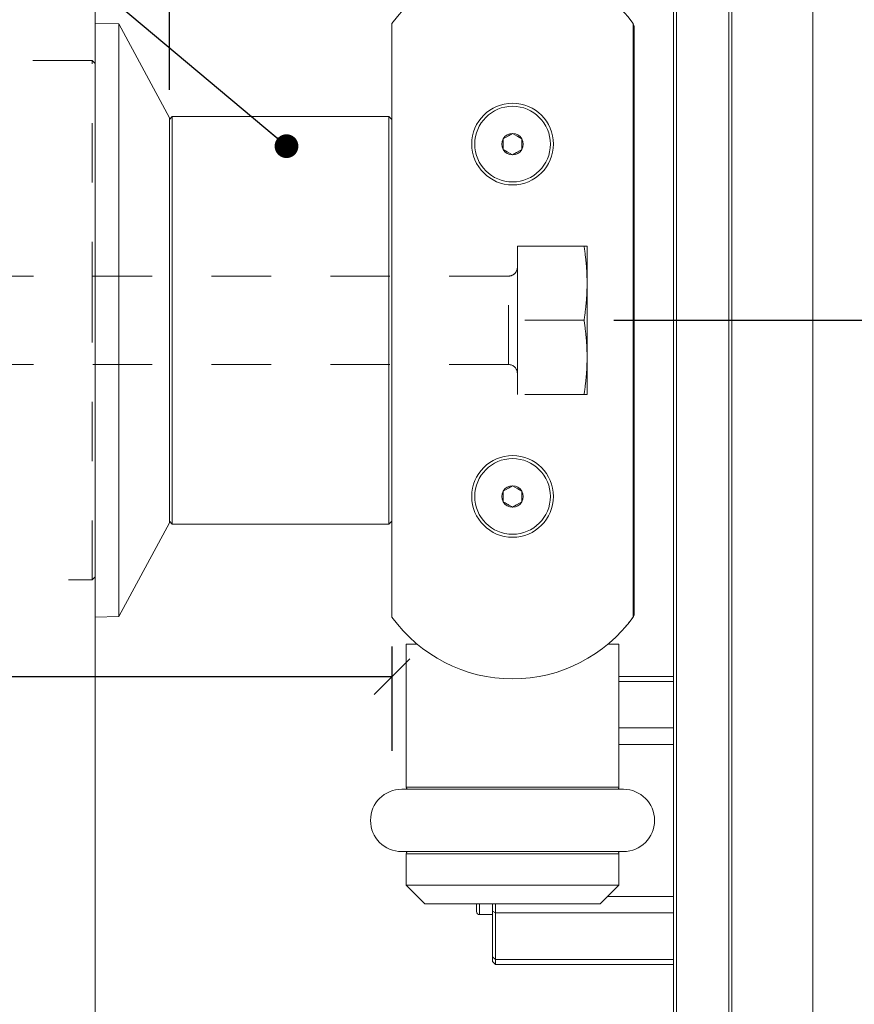
# Model space of a CAD drawing. Units: inches. Extents: x 0.3 to 16.7, y -10.5 to 10.7.
# Drawn here: x 3.4 to 4.8, y 6.5 to 8.2 of the extents above; entities that cross this region are included whole.
import ezdxf

# ---------------------------------------------------------------- set-up
doc = ezdxf.new("R2010")
doc.units = ezdxf.units.IN
doc.header["$MEASUREMENT"] = 0
doc.linetypes.add('HIDDEN', pattern=[0.075, 0.05, -0.025])
doc.layers.add('DARK_DIMENSIONS', color=59, linetype='Continuous')
doc.layers.add('FORMAT', color=7, linetype='Continuous')
doc.styles.add('SLDTEXTSTYLE0', font='TXT', dxfattribs={"width": 0.75})
doc.dimstyles.new('SLDDIMSTYLE11', dxfattribs={"dimtxt": 0.0625, "dimasz": 0.06, "dimexe": 0, "dimexo": 0.0625, "dimgap": 0.015625, "dimtad": 0, "dimtih": 1, "dimtoh": 1, "dimdec": 6, "dimlfac": 2, "dimrnd": 1e-09, "dimzin": 12, "dimdsep": 46, "dimlunit": 5, "dimtxsty": 'SLDTEXTSTYLE0', "dimblk1": 'OBLIQUE', "dimblk2": 'OBLIQUE', "dimsah": 1, "dimcen": 0.09, "dimadec": 0, "dimazin": 3, "dimtfac": 1, "dimtdec": 3, "dimtmove": 0, "dimatfit": 0, "dimldrblk": 'OBLIQUE', "dimfxl": 0, "dimfrac": 2, "dimtolj": 1, "dimtzin": 12, "dimarcsym": 0})
doc.dimstyles.new('SLDDIMSTYLE2', dxfattribs={"dimtxt": 0.18, "dimasz": 0.04, "dimexe": 0, "dimexo": 0.0625, "dimgap": 0, "dimtad": 0, "dimtih": 1, "dimtoh": 1, "dimdec": 0, "dimrnd": 1e-09, "dimzin": 0, "dimdsep": 46, "dimlunit": 5, "dimtxsty": 'Standard', "dimblk1": 'DOT', "dimblk2": 'DOT', "dimsah": 1, "dimcen": 0.09, "dimadec": 0, "dimazin": 0, "dimtfac": 0.04, "dimtdec": 0, "dimtofl": 0, "dimtmove": 0, "dimatfit": 3, "dimldrblk": 'DOT', "dimfxl": 0, "dimfrac": 2, "dimtolj": 1, "dimtzin": 0, "dimarcsym": 0})
doc.dimstyles.new('SLDDIMSTYLE9', dxfattribs={"dimtxt": 0.0625, "dimasz": 0.06, "dimexe": 0, "dimexo": 0.0625, "dimgap": 0.015625, "dimtad": 0, "dimtih": 1, "dimtoh": 1, "dimdec": 6, "dimlfac": 2, "dimrnd": 1e-09, "dimzin": 12, "dimdsep": 46, "dimlunit": 5, "dimtxsty": 'SLDTEXTSTYLE0', "dimblk1": 'OBLIQUE', "dimblk2": 'OBLIQUE', "dimsah": 1, "dimcen": 0.09, "dimadec": 0, "dimazin": 3, "dimtfac": 1, "dimtdec": 3, "dimtofl": 0, "dimtmove": 0, "dimatfit": 3, "dimldrblk": 'OBLIQUE', "dimfxl": 0, "dimfrac": 2, "dimtolj": 1, "dimtzin": 12, "dimarcsym": 0})

# ---------------------------------------------------------------- blocks, each defined once
blk = doc.blocks.new('_OBLIQUE')
at = {"color": 0, "linetype": 'ByBlock', "lineweight": -2}
blk.add_line((-0.5, -0.5), (0.5, 0.5), dxfattribs=at)
blk = doc.blocks.new('_D_12')
at = {"layer": 'DARK_DIMENSIONS'}
for p, q in [((4.3779, 7.675), (5.3884, 7.675)), ((5.2634, 7.675), (5.2634, 7.1586)), ((5.2413, 7.0808), (5.3058, 7.0808)), ((5.2634, 6.4251), (5.2634, 6.9901)), ((4.419, 6.4251), (5.3884, 6.4251))]:
    blk.add_line(p, q, dxfattribs=at)
at = {"layer": 'DARK_DIMENSIONS', "xscale": 0.06, "yscale": 0.06}
for p, rotation in [((5.2634, 7.675, 0.002), 90.0000000000004), ((5.2634, 6.4251, 0.002), 270.0000000000004)]:
    blk.add_blockref('_OBLIQUE', p, dxfattribs=dict(at, rotation=rotation))
at = {"layer": 'DARK_DIMENSIONS', "char_height": 0.0625, "attachment_point": 1, "style": 'SLDTEXTSTYLE0'}
for s, insert in [('1', (5.2505, 7.1558)), ('2', (5.1859, 7.1086)), ('"', (5.315, 7.1086)), ('2', (5.2505, 7.0707))]:
    blk.add_mtext(s, dxfattribs=dict(at, insert=insert))
blk = doc.blocks.new('_D_14')
at = {"layer": 'DARK_DIMENSIONS'}
for p, q in [((1.9656, 7.625), (1.9656, 6.9493)), ((4.0044, 7.125), (4.0044, 6.9493)), ((1.9656, 7.0743), (2.8784, 7.0743)), ((2.9338, 7.0808), (3.0445, 7.0808)), ((4.0044, 7.0743), (3.0796, 7.0743))]:
    blk.add_line(p, q, dxfattribs=at)
at = {"layer": 'DARK_DIMENSIONS', "xscale": 0.06, "yscale": 0.06, "rotation": 180.0000000000004}
blk.add_blockref('_OBLIQUE', (1.9656, 7.0743, 0.002), dxfattribs=at)
at = {"layer": 'DARK_DIMENSIONS', "xscale": 0.06, "yscale": 0.06}
blk.add_blockref('_OBLIQUE', (4.0044, 7.0743, 0.002), dxfattribs=at)
at = {"layer": 'DARK_DIMENSIONS', "char_height": 0.0625, "attachment_point": 1, "style": 'SLDTEXTSTYLE0'}
for s, insert in [('1', (2.9661, 7.1558)), ('4', (2.8784, 7.1086)), ('"', (3.0537, 7.1086)), ('16', (2.943, 7.0707))]:
    blk.add_mtext(s, dxfattribs=dict(at, insert=insert))
blk = doc.blocks.new('_D_16')
at = {"layer": 'DARK_DIMENSIONS'}
for p, q in [((3.6294, 8.0635), (3.6294, 8.5672)), ((3.5385, 8.4486), (3.6031, 8.4486)), ((3.5044, 8.4422), (3.3794, 8.4422)), ((3.6294, 8.4422), (3.7544, 8.4422))]:
    blk.add_line(p, q, dxfattribs=at)
at = {"layer": 'DARK_DIMENSIONS', "xscale": 0.06, "yscale": 0.06}
blk.add_blockref('_OBLIQUE', (3.5044, 8.4422, 0.002), dxfattribs=at)
at = {"layer": 'DARK_DIMENSIONS', "xscale": 0.06, "yscale": 0.06, "rotation": 180.0000000000004}
blk.add_blockref('_OBLIQUE', (3.6294, 8.4422, 0.002), dxfattribs=at)
at = {"layer": 'DARK_DIMENSIONS', "char_height": 0.0625, "attachment_point": 1, "style": 'SLDTEXTSTYLE0'}
for s, insert in [('1', (3.5477, 8.5237)), ('"', (3.6123, 8.4765)), ('4', (3.5477, 8.4385))]:
    blk.add_mtext(s, dxfattribs=dict(at, insert=insert))
blk = doc.blocks.new('_DOT')
at = {"color": 0, "linetype": 'ByBlock', "lineweight": -2}
blk.add_line((-0.5, 0), (-1, 0), dxfattribs=at)
at = {"color": 0, "linetype": 'ByBlock', "const_width": 0.5}
blk.add_lwpolyline([(-0.25, 0, 1), (0.25, 0, 1)], format="xyb", close=True, dxfattribs=at)

msp = doc.modelspace()

# ---------------------------------------------------------------- linework, layer by layer
at = {"color": 7, "linetype": 'Continuous', "lineweight": 0}
for p, q in [((4.71341799, 3.80009286), (4.71341799, 9.27919937)), ((4.47841802, 4.10509381), (4.47841802, 8.97419724)), ((4.48355907, 8.97419724), (4.48355907, 4.10509381)), ((4.57204777, 4.10509381), (4.57204777, 8.97419724)), ((4.57704142, 8.97419724), (4.57704142, 4.10509381)), ((3.54437774, 8.1742595), (3.50437773, 8.17495762)), ((3.62937772, 8.01620746), (3.54437774, 8.1742595)), ((3.54437774, 8.1742595), (3.54437774, 7.17565525)), ((4.00437769, 8.17494824), (4.00437769, 7.17496768)), ((4.41062771, 7.17496768), (4.41062771, 8.17494824)), ((4.41212765, 7.17866012), (4.41212765, 8.16995811)), ((3.50437773, 8.11495757), (3.50437773, 7.23495718)), ((3.63437772, 8.01845789), (3.62937772, 8.0134572)), ((3.62937772, 8.01620746), (3.62937772, 7.33370729)), ((3.99937774, 8.01845789), (3.63437772, 8.01845789)), ((3.63437772, 8.01845789), (3.63437772, 7.33145803)), ((4.00437769, 8.0134572), (3.99937774, 8.01845789)), ((3.99937774, 7.54338071), (3.99937774, 8.01845789)), ((4.19187771, 7.98085416), (4.19187771, 7.96281085)), ((4.22312776, 7.96281085), (4.22312776, 7.98085416)), ((3.99937774, 7.33145803), (3.99937774, 7.54338071)), ((4.19187771, 7.3871039), (4.19187771, 7.36906176)), ((4.22312776, 7.36906176), (4.22312776, 7.3871039)), ((3.54437774, 7.17565525), (3.62937772, 7.33370729)), ((3.62937772, 7.33645755), (3.63437772, 7.33145803)), ((3.99937774, 7.33145803), (4.00437769, 7.33645755)), ((3.63437772, 7.33145803), (3.99937774, 7.33145803)), ((3.50437773, 7.17495712), (3.54437774, 7.17565525)), ((4.00519725, 7.17383191), (4.00533431, 7.17363362)), ((4.39861306, 7.15953383), (4.39885022, 7.15980604)), ((4.0282527, 7.12892779), (4.0282527, 6.88834209)), ((4.04711469, 7.12892779), (4.0282527, 7.12892779)), ((4.38675271, 7.12892779), (4.36789071, 7.12892779)), ((4.37264046, 7.13300273), (4.37284007, 7.13318811)), ((4.38675271, 6.88834209), (4.38675271, 7.12892779)), ((4.13377822, 7.08181548), (4.13407485, 7.08173452)), ((4.28093063, 7.08173452), (4.28122726, 7.08181548)), ((4.38675271, 7.0745937), (4.47841802, 7.0745937)), ((4.39425271, 6.8847177), (4.02075269, 6.8847177)), ((4.02075269, 6.77971732), (4.39425271, 6.77971732)), ((4.0282527, 6.77609293), (4.0282527, 6.72292746)), ((4.38675271, 6.72292746), (4.38675271, 6.77609293)), ((4.0282527, 6.72292746), (4.05975274, 6.69142852)), ((4.38675271, 6.72292746), (4.0282527, 6.72292746)), ((4.35525274, 6.69142852), (4.38675271, 6.72292746)), ((4.35525274, 6.69142852), (4.05975274, 6.69142852)), ((4.14691808, 6.67846803), (4.14691808, 6.69142852)), ((4.17396625, 6.67901597), (4.17396625, 6.69142852)), ((4.17896621, 6.69142852), (4.17896621, 6.67624576)), ((4.15191811, 6.67346852), (4.17396625, 6.67346852)), ((4.17396625, 6.67901597), (4.17896621, 6.67624576)), ((4.17396625, 6.60213419), (4.17396625, 6.67901597)), ((4.47841802, 6.67624576), (4.17896621, 6.67624576)), ((4.17896621, 6.67624576), (4.17896621, 6.59797125)), ((4.17396625, 6.60213419), (4.17896621, 6.59797125)), ((4.17396625, 6.59459327), (4.17396625, 6.60213419)), ((4.17396625, 6.59459327), (4.17896621, 6.58959375)), ((4.17896621, 6.59797125), (4.47841802, 6.59797125)), ((4.17896621, 6.59797125), (4.17896621, 6.58959375)), ((4.47841802, 6.58959375), (4.17896621, 6.58959375))]:
    msp.add_line(p, q, dxfattribs=at)
at = {"color": 7, "linetype": 'HIDDEN', "lineweight": 0}
for p, q in [((4.32794621, 7.79995758), (4.21562776, 7.79995758)), ((4.21562776, 7.79995758), (4.21562776, 7.67495796)), ((4.21562776, 7.79995758), (4.33312774, 7.79995758)), ((4.21562776, 7.76445762), (4.21562776, 7.79995758)), ((4.32794621, 7.79995758), (4.33312774, 7.79995758)), ((4.33312774, 7.73745718), (4.33312774, 7.79995758)), ((4.33312774, 7.54995716), (4.33312774, 7.79995758)), ((3.30062773, 7.7494579), (4.20062774, 7.7494579)), ((4.20062774, 7.60045802), (4.20062774, 7.7494579)), ((4.21562776, 7.76445762), (4.21562776, 7.58545713)), ((4.33312774, 7.73745718), (4.33312774, 7.61245756)), ((4.21562776, 7.67495796), (4.21562776, 7.54995716)), ((4.32794621, 7.67495796), (4.21562776, 7.67495796)), ((4.20062774, 7.60045802), (3.30062773, 7.60045802)), ((4.33312774, 7.61245756), (4.33312774, 7.54995716)), ((4.21562776, 7.54995716), (4.21562776, 7.58545713)), ((4.32794621, 7.54995716), (4.21562776, 7.54995716)), ((4.33312774, 7.54995716), (4.21562776, 7.54995716)), ((4.33312774, 7.54995716), (4.32794621, 7.54995716))]:
    msp.add_line(p, q, dxfattribs=at)
at = {"color": 8, "linetype": 'Continuous', "lineweight": 0}
for p, q in [((4.47841802, 7.06621502), (4.38675271, 7.06621502)), ((4.38675271, 6.98794168), (4.47841802, 6.98794168)), ((4.47841802, 6.96023491), (4.38675271, 6.96023491)), ((4.0282527, 6.88834209), (4.38675271, 6.88834209)), ((4.38675271, 6.77609293), (4.0282527, 6.77609293)), ((4.36777631, 6.70395136), (4.47841802, 6.70395136)), ((4.15191811, 6.69142852), (4.15191811, 6.67346852))]:
    msp.add_line(p, q, dxfattribs=at)
at = {"color": 7, "linetype": 'Continuous', "lineweight": 0, "flags": 128}
for points in [[(4.20750274, 7.98987464), (4.20067196, 7.98593111), (4.19562984, 7.98302011), (4.19187771, 7.98085416)], [(4.22312776, 7.98085416), (4.21629699, 7.98479769), (4.21125479, 7.98770869), (4.20750274, 7.98987464)], [(4.19187771, 7.96281085), (4.19870849, 7.95886732), (4.20375068, 7.95595631), (4.20750274, 7.95379037)], [(4.20750274, 7.95379037), (4.21433351, 7.95773389), (4.21937563, 7.9606449), (4.22312776, 7.96281085)], [(4.20750274, 7.39612438), (4.20067196, 7.39218085), (4.19562984, 7.38926985), (4.19187771, 7.3871039)], [(4.22312776, 7.3871039), (4.21629699, 7.39104743), (4.21125479, 7.39395843), (4.20750274, 7.39612438)], [(4.20750274, 7.3600401), (4.21433351, 7.36398363), (4.21937563, 7.36689464), (4.22312776, 7.36906176)]]:
    msp.add_lwpolyline(points, dxfattribs=at)
at = {"color": 7, "linetype": 'Continuous', "lineweight": 0}
for centre, radius in [((3.72179206, 6.68365312), 3.27448914), ((4.20750262, 7.97183196), 0.06874989), ((4.2075028, 7.97183242), 0.06375023), ((4.20750276, 7.37808296), 0.06875001), ((4.20750248, 7.37808284), 0.06374968)]:
    msp.add_circle(centre, radius, dxfattribs=at)
for centre, radius, start, end in [((4.2075027, 8.0292073), 0.25000038, 35.65920573, 144.34079427), ((4.40712474, 8.16995664), 0.00500291, 0.01682879, 45.55806568), ((4.20750487, 7.9718325), 0.01804435, 150.00189582, 209.99810418), ((4.20750261, 7.971832), 0.01804264, 89.99960702, 149.99692437), ((4.20750286, 7.971832), 0.01804264, 30.00307563, 90.00039298), ((4.2075006, 7.9718325), 0.01804435, 330.00189582, 29.99810418), ((4.20750261, 7.97183301), 0.01804264, 210.00307563, 270.00039298), ((4.20750286, 7.97183301), 0.01804264, 269.99960702, 329.99692437), ((4.20750268, 7.37808283), 0.01804216, 150.00003279, 209.99996721), ((4.20750261, 7.37808174), 0.01804264, 89.99960702, 149.99692437), ((4.20750286, 7.37808174), 0.01804264, 30.00307563, 90.00039298), ((4.20750279, 7.37808283), 0.01804216, 330.00003279, 29.99996721), ((4.20750203, 7.37808056), 0.01804045, 209.99475897, 270.00225591), ((4.20750345, 7.37808056), 0.01804045, 269.99774409, 330.00524103), ((4.2075027, 7.32070581), 0.24999874, 215.65868252, 324.34131748), ((4.2073974, 7.32077732), 0.25013183, 319.94327288, 324.56632455), ((4.40712565, 7.17866026), 0.005002, 324.57407026, 359.99843553), ((4.03324979, 6.88834132), 0.0049971, 179.99123239, 226.4809204), ((4.38175834, 6.88834015), 0.00499437, 313.50563441, 0.0222128), ((4.02075298, 6.83221751), 0.05250019, 90.0003154, 269.9996846), ((4.39425264, 6.83221751), 0.05250019, 270.00007988, 89.99992012), ((4.03325473, 6.77609158), 0.00500203, 133.5433544, 179.98449281), ((4.38175108, 6.77609175), 0.00500163, 0.01354771, 46.45860508), ((4.15191777, 6.67846821), 0.00499969, 180.00204277, 270.00383979)]:
    msp.add_arc(centre, radius, start, end, dxfattribs=at)
at = {"color": 7, "linetype": 'HIDDEN', "lineweight": 0}
for centre, radius, start, end in [((4.20062855, 7.76445711), 0.01499921, 269.99691847, 0.00196108), ((4.20062655, 7.58545681), 0.01500121, 0.00120801, 89.99543077)]:
    msp.add_arc(centre, radius, start, end, dxfattribs=at)
for points, knots in [([(4.33312774, 7.73745718), (4.33287302, 7.74789057), (4.33236194, 7.7688247), (4.32942127, 7.78955772), (4.32794621, 7.79995758)], [0, 0, 0, 0, 0.4983911034, 1, 1, 1, 1]), ([(4.32794621, 7.67495796), (4.32941531, 7.68531101), (4.33235721, 7.70604332), (4.33287068, 7.72697708), (4.33312774, 7.73745718)], [0, 0, 0, 0, 0.4993682033, 1, 1, 1, 1]), ([(4.33312774, 7.61245756), (4.33287302, 7.62289095), (4.33236194, 7.64382508), (4.32942127, 7.66455809), (4.32794621, 7.67495796)], [0, 0, 0, 0, 0.4983911034, 1, 1, 1, 1]), ([(4.32794621, 7.54995716), (4.32941531, 7.56031022), (4.33235726, 7.58104291), (4.3328707, 7.60197707), (4.33312774, 7.61245756)], [0, 0, 0, 0, 0.4993588768, 1, 1, 1, 1])]:
    msp.add_open_spline(points, degree=3, knots=knots, dxfattribs=at)
at = {"color": 7, "linetype": 'Continuous', "lineweight": 0}
msp.add_open_spline([(4.19187771, 7.36906176), (4.19415474, 7.36774742), (4.19811274, 7.36546279), (4.20332028, 7.36245418), (4.20625201, 7.36076201), (4.20750274, 7.3600401)], degree=3, knots=[0, 0, 0, 0, 0.437156111, 0.7598807744, 1, 1, 1, 1], dxfattribs=at)
at = {"layer": 'FORMAT', "linetype": 'Continuous', "lineweight": 0}
for p, q in [((3.50437773, 9.95107748), (3.50437773, 8.11495757)), ((3.50437773, 8.10745771), (3.49937774, 8.11245723)), ((3.50437773, 7.23495718), (3.50437773, 3.41655105))]:
    msp.add_line(p, q, dxfattribs=at)
at = {"layer": 'FORMAT', "linetype": 'HIDDEN', "lineweight": 0}
for p, q in [((3.49937774, 8.11245723), (3.25937773, 8.11245723)), ((3.49937774, 7.70695204), (3.49937774, 8.11245723)), ((3.49937774, 7.23745752), (3.49937774, 7.70695204)), ((3.25937773, 7.23745752), (3.49937774, 7.23745752)), ((3.49937774, 7.23745752), (3.50437773, 7.24245704))]:
    msp.add_line(p, q, dxfattribs=at)

# ---------------------------------------------------------------- dimensions: what is measured, and where the dimension line sits
at = {"layer": 'DARK_DIMENSIONS'}
for base, p1, p2, dimstyle, picture, middle in [((3.50437773, 8.44218097), (3.62937773, 8.01345786), (3.50437773, 9.95107748), 'SLDDIMSTYLE11', '_D_16', (3.58374069, 8.44218097)), ((4.00437773, 7.07433711), (1.96562773, 7.67495786), (4.00437773, 7.17496757), 'SLDDIMSTYLE9', '_D_14', (2.97897583, 7.07433711))]:
    dim = msp.add_linear_dim(base=base, p1=p1, p2=p2, dimstyle=dimstyle, dxfattribs=at)
    dim.commit()
    dim.dimension.update_dxf_attribs({"geometry": picture, "text_midpoint": middle, "dimtype": 160})
dim = msp.add_linear_dim(base=(5.26336887, 6.42509362), p1=(4.32794624, 7.67495786), p2=(4.36904308, 6.42509362), angle=90, dimstyle='SLDDIMSTYLE9', dxfattribs=at)
dim.commit()
dim.dimension.update_dxf_attribs({"geometry": '_D_12', "text_midpoint": (5.26336887, 7.07433711), "dimtype": 160})

# ---------------------------------------------------------------- leaders
msp.add_leader([(3.82673786, 7.96832406), (3.22476359, 8.47358008), (3.09976359, 8.47358008)], dimstyle='SLDDIMSTYLE2', dxfattribs=at)

doc.saveas('drawing.dxf')
